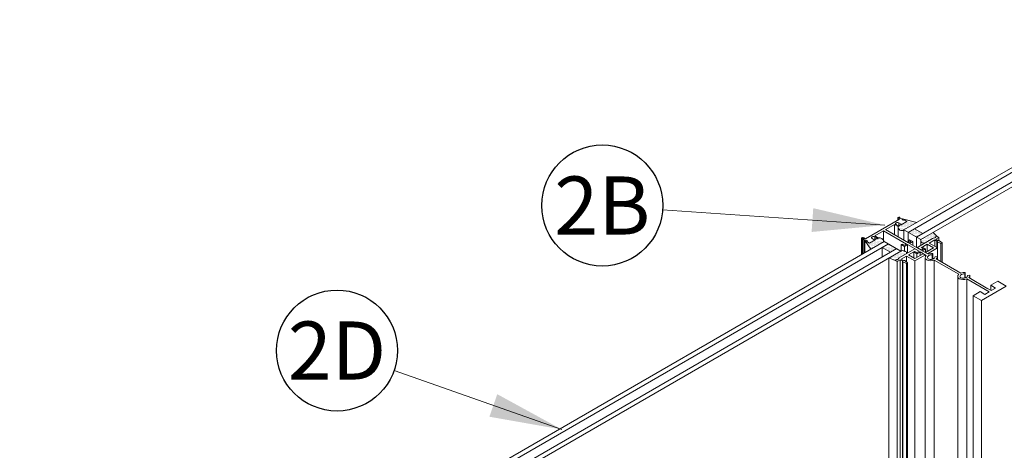
# Model space of a CAD drawing. Units: inches. Extents: x -0.5 to 99, y -40.8 to 35.5.
# Drawn here: x 21.3 to 23.3, y 7.8 to 8.7 of the extents above; entities that cross this region are included whole.
import ezdxf
from ezdxf.enums import TextEntityAlignment as Align

# ---------------------------------------------------------------- set-up
doc = ezdxf.new("R2010")
doc.units = ezdxf.units.IN
doc.header["$MEASUREMENT"] = 0
for name, color, linetype, lineweight in [('Assembly', 7, 'Continuous', 20), ('Callouts', 7, 'Continuous', 20), ('Callouts @ 1', 7, 'Continuous', 20), ('hatch', 7, 'Continuous', 15)]:
    doc.layers.add(name, color=color, linetype=linetype, lineweight=lineweight)
doc.layers.add('text @ 1', color=7, linetype='Continuous')
doc.styles.get("Standard").update_dxf_attribs({"font": 'ARIAL.TTF'})
doc.styles.add('style1', font='ARIAL.TTF', dxfattribs={"height": 0.1})
doc.dimstyles.new('dimstyle2', dxfattribs={"dimtxt": 0.1, "dimasz": 0.15, "dimexe": 0.18, "dimexo": 0.0625, "dimgap": 0.09, "dimtad": 0, "dimtih": 1, "dimtoh": 1, "dimdec": 4, "dimzin": 0, "dimdsep": 46, "dimtxsty": 'style1', "dimcen": 0, "dimclrd": 256, "dimclre": 256, "dimclrt": 256, "dimadec": 0, "dimazin": 0, "dimtfac": 1, "dimtdec": 4, "dimtix": 1, "dimtofl": 0, "dimtmove": 0, "dimatfit": 3, "dimfxl": 1, "dimtolj": 1, "dimtzin": 0, "dimlwd": -1, "dimarcsym": 0})
pattern_1 = [(0, (3.325372, 6.7913572), (0.001246243, 0.002492486), [0, -0.002492486])]

# ---------------------------------------------------------------- blocks, each defined once
blk = doc.blocks.new('CWS2021')
at = {"layer": 'hatch'}
h = blk.add_hatch(dxfattribs=at)
h.set_pattern_fill('DOTS', scale=0.03988, style=0)
h.set_pattern_definition([(0, (3.3673557, 7.0351145), (0.001246243, 0.002492486), [0, -0.002492486])])
h.paths.add_polyline_path([(4.078, 7.7444), (4.0814, 7.7464), (4.0741, 7.7544), (4.0481, 7.7394), (4.0481, 7.7382, 0.483029), (4.057, 7.7323), (4.0728, 7.7414), (4.078, 7.743)])
edge = h.paths.add_edge_path()
edge.add_line((4.0404, 7.7749), (4.0103, 7.7823))
edge.add_line((4.0103, 7.7823), (4.0103, 7.7801))
edge.add_ellipse((4.0122, 7.7812), major_axis=(-0.00263, 0), ratio=0.57735, start_angle=405, end_angle=495)
edge.add_line((4.014, 7.7801), (4.0197, 7.7768))
edge.add_line((4.0197, 7.7768), (4.0076, 7.7699))
edge.add_ellipse((4.0071, 7.7702), major_axis=(-0.000761, 0), ratio=0.57735, start_angle=399.8206, end_angle=496.6849, ccw=False)
edge.add_line((4.0065, 7.7699), (4.0039, 7.7695))
edge.add_line((4.0039, 7.7695), (4.0043, 7.7685))
edge.add_ellipse((4.0036, 7.7682), major_axis=(-0.000761, 0), ratio=0.57735, start_angle=136.6849, end_angle=214.1387, ccw=False)
edge.add_ellipse((4.0036, 7.7682), major_axis=(-0.000761, 0), ratio=0.57735, start_angle=133.3151, end_angle=136.6849, ccw=False)
edge.add_line((4.0042, 7.7679), (4.0014, 7.7663))
edge.add_line((4.0014, 7.7663), (4.0014, 7.7649))
edge.add_arc((4.0091, 7.7656), 0.00768, 185.3443, 305.3443)
edge.add_line((4.0135, 7.7593), (4.0404, 7.7749))
h = blk.add_hatch(dxfattribs=at)
h.set_pattern_fill('DOTS', scale=0.03988, style=0)
h.set_pattern_definition(pattern_1)
h.paths.add_polyline_path([(3.9813, 7.7308), (3.9684, 7.7233), (3.9856, 7.7133), (3.9986, 7.7208)])
h.paths.add_polyline_path([(4.0394, 7.7444), (4.0524, 7.7519), (4.0351, 7.7618), (4.0222, 7.7543)])
h = blk.add_hatch(dxfattribs=at)
h.set_pattern_fill('DOTS', scale=0.03988, style=0)
h.set_pattern_definition(pattern_1)
edge = h.paths.add_edge_path()
edge.add_arc((3.9626, 7.7323), 0.0107, 19.1434, 100.8566)
edge.add_line((3.9606, 7.7427), (3.9572, 7.7408))
edge.add_ellipse((3.9572, 7.7414), major_axis=(-0.000761, 0), ratio=0.57735, start_angle=360, end_angle=496.6849, ccw=False)
edge.add_line((3.9565, 7.7414), (3.9538, 7.7411))
edge.add_line((3.9538, 7.7411), (3.9542, 7.7398))
edge.add_ellipse((3.9538, 7.7394), major_axis=(-0.000761, 0), ratio=0.57735, start_angle=136.6849, end_angle=238.8489, ccw=False)
edge.add_ellipse((3.9538, 7.7394), major_axis=(-0.000761, 0), ratio=0.57735, start_angle=133.3151, end_angle=136.6849, ccw=False)
edge.add_line((3.9543, 7.7391), (3.9423, 7.7321))
edge.add_line((3.9423, 7.7321), (3.9366, 7.7354))
edge.add_ellipse((3.9347, 7.7365), major_axis=(-0.00263, 0), ratio=0.57735, start_angle=135, end_angle=315)
edge.add_line((3.9329, 7.7376), (3.9451, 7.7198))
edge.add_line((3.9451, 7.7198), (3.9727, 7.7358))
h = blk.add_hatch(dxfattribs=at)
h.set_pattern_fill('DOTS', scale=0.03988, style=0)
h.set_pattern_definition(pattern_1)
h.paths.add_polyline_path([(4.0199, 7.7109, 0.421916), (4.0072, 7.7158), (3.9823, 7.7015), (3.9951, 7.6966), (3.9985, 7.6986), (4.0002, 7.6976), (4.0037, 7.7016)])
at = {"color": 7, "linetype": 'Continuous', "lineweight": -3, "ltscale": 0.03}
for centre in [(3.3897, 7.8099), (2.8412, 7.5103)]:
    blk.add_circle(centre, 0.125, dxfattribs=at)
at = {"layer": 'Assembly', "color": 7}
for p, q in [((4.0135, 7.7593), (4.6168, 8.1076)), ((4.0222, 7.7543), (4.6254, 8.1026)), ((4.0394, 7.7444), (4.6427, 8.0927)), ((4.0481, 7.7394), (4.6513, 8.0877)), ((3.9341, 7.7411), (4.0041, 7.7815)), ((4.0006, 7.7842), (4.0006, 7.7795)), ((4.0014, 7.7831), (4.0041, 7.7815)), ((4.0051, 7.7852), (4.0036, 7.7837)), ((4.0036, 7.7837), (4.0103, 7.7823)), ((4.0051, 7.7852), (4.0051, 7.7833)), ((4.0103, 7.7823), (4.0103, 7.7801)), ((4.0103, 7.7823), (4.0404, 7.7749)), ((4.014, 7.7801), (4.0197, 7.7768)), ((3.9531, 7.7471), (3.9714, 7.7576)), ((3.9714, 7.7576), (3.9714, 7.7384)), ((3.9714, 7.7576), (4.0188, 7.7302)), ((3.9756, 7.7602), (4.0231, 7.7327)), ((3.9757, 7.7601), (3.9939, 7.7707)), ((3.9939, 7.7707), (4.0014, 7.7663)), ((3.9939, 7.7707), (3.9939, 7.7496)), ((4.002, 7.7679), (3.9973, 7.7706)), ((4.0014, 7.7663), (4.0042, 7.7679)), ((4.0014, 7.7663), (4.0014, 7.7452)), ((4.002, 7.7679), (4.0031, 7.7685)), ((4.0076, 7.7711), (4.0029, 7.7739)), ((4.0029, 7.7739), (4.0029, 7.7684)), ((4.0063, 7.7702), (4.0063, 7.7699)), ((4.0066, 7.7705), (4.0076, 7.7711)), ((4.0076, 7.7699), (4.0197, 7.7768)), ((4.0135, 7.7593), (4.0135, 7.7383)), ((4.0135, 7.7593), (4.0481, 7.7394)), ((4.0351, 7.7618), (4.0524, 7.7519)), ((3.9259, 7.7422), (3.9259, 7.7087)), ((3.9282, 7.7427), (3.9267, 7.7411)), ((3.9267, 7.7411), (3.9267, 7.7092)), ((3.9282, 7.7427), (3.9329, 7.7376)), ((3.9285, 7.7423), (3.9285, 7.7103)), ((3.9304, 7.7432), (3.9341, 7.7411)), ((3.9312, 7.7394), (3.9312, 7.7118)), ((3.9329, 7.7376), (3.9451, 7.7198)), ((3.9329, 7.7376), (3.9329, 7.7128)), ((3.9423, 7.7321), (3.9543, 7.7391)), ((3.9522, 7.7391), (3.9475, 7.7418)), ((3.9522, 7.7391), (3.9533, 7.7397)), ((3.9578, 7.7424), (3.953, 7.7451)), ((3.953, 7.7451), (3.953, 7.7396)), ((3.9531, 7.7471), (3.9606, 7.7427)), ((3.9567, 7.7417), (3.9578, 7.7424)), ((3.9578, 7.7411), (3.9606, 7.7427)), ((4.0222, 7.7543), (4.0222, 7.7333)), ((4.0253, 7.7389), (4.0236, 7.7379)), ((4.0236, 7.7379), (4.0236, 7.733)), ((4.0236, 7.7379), (4.0275, 7.7352)), ((4.0253, 7.7389), (4.0318, 7.7352)), ((4.0394, 7.7444), (4.0394, 7.7233)), ((4.0728, 7.7414), (4.0404, 7.7227)), ((4.0481, 7.7394), (4.0481, 7.7272)), ((4.0771, 7.7389), (4.0658, 7.7324)), ((4.0728, 7.7414), (4.0796, 7.7435)), ((4.0814, 7.7464), (4.0741, 7.7544)), ((4.0771, 7.7389), (4.0771, 7.7259)), ((4.0771, 7.7389), (4.0814, 7.7364)), ((4.0814, 7.7464), (4.078, 7.7444)), ((4.078, 7.7444), (4.078, 7.743)), ((4.0796, 7.7435), (4.078, 7.7444)), ((4.0857, 7.7439), (4.0792, 7.7402)), ((4.0792, 7.7402), (4.0835, 7.7377)), ((4.0857, 7.7439), (4.0814, 7.7464)), ((4.0814, 7.7364), (4.0826, 7.7346)), ((4.0814, 7.7364), (4.0814, 7.7234)), ((4.0835, 7.7377), (4.0868, 7.7371)), ((4.0857, 7.7439), (4.0857, 7.7373)), ((4.0868, 7.7371), (4.0922, 7.7327)), ((2.8349, 7.0789), (3.9727, 7.7358)), ((2.8436, 7.0739), (3.9813, 7.7308)), ((2.8608, 7.0639), (3.9986, 7.7208)), ((3.9366, 7.7354), (3.9423, 7.7321)), ((3.9684, 7.7233), (3.9684, 7.7034)), ((3.9684, 7.7233), (3.9856, 7.7133)), ((3.9727, 7.7358), (4.0072, 7.7158)), ((4.0361, 7.7203), (4.0037, 7.7016)), ((4.008, 7.729), (4.0098, 7.73)), ((4.008, 7.729), (4.008, 7.7161)), ((4.008, 7.729), (4.0145, 7.7252)), ((4.0098, 7.73), (4.0145, 7.7277)), ((4.0145, 7.7277), (4.0188, 7.7302)), ((4.0145, 7.7252), (4.021, 7.729)), ((4.0145, 7.7252), (4.0145, 7.7161)), ((4.021, 7.729), (4.021, 7.7115)), ((4.021, 7.729), (4.0447, 7.7153)), ((4.0231, 7.7327), (4.0275, 7.7352)), ((4.0253, 7.7315), (4.0318, 7.7352)), ((4.0253, 7.7315), (4.049, 7.7177)), ((4.0318, 7.7352), (4.0318, 7.7277)), ((4.0447, 7.7153), (4.0361, 7.7203)), ((4.0495, 7.718), (4.0408, 7.723)), ((4.0408, 7.723), (4.0408, 7.7225)), ((4.0615, 7.7299), (4.049, 7.7227)), ((4.049, 7.7177), (4.0534, 7.7202)), ((4.0512, 7.724), (4.0495, 7.723)), ((4.0538, 7.7205), (4.0495, 7.723)), ((4.0495, 7.723), (4.0533, 7.7202)), ((4.0495, 7.718), (4.0538, 7.7205)), ((4.0512, 7.724), (4.0577, 7.7202)), ((4.0512, 7.7165), (4.0577, 7.7202)), ((4.0512, 7.7165), (4.0639, 7.7092)), ((4.0577, 7.7128), (4.0745, 7.7225)), ((4.0577, 7.7202), (4.0577, 7.7128)), ((4.0615, 7.7299), (4.0615, 7.715)), ((4.0745, 7.7225), (4.0615, 7.7299)), ((4.062, 7.7103), (4.0831, 7.7225)), ((4.0831, 7.7225), (4.0658, 7.7324)), ((4.09, 7.7315), (4.0826, 7.7346)), ((4.0826, 7.7346), (4.0826, 7.7228)), ((4.0831, 7.7225), (4.0831, 7.6981)), ((4.0922, 7.7327), (4.09, 7.7315)), ((4.09, 7.7315), (4.09, 7.6941)), ((4.0922, 7.7327), (4.0922, 7.693)), ((2.8695, 7.0589), (4.0072, 7.7158)), ((3.9823, 7.7015), (3.9823, 7.2202)), ((3.9951, 7.6966), (3.9823, 7.7015)), ((3.9985, 7.6986), (3.9951, 7.6966)), ((3.9951, 7.6966), (3.9994, 7.6941)), ((3.9985, 7.6986), (4.0002, 7.6976)), ((4.0059, 7.6978), (3.9994, 7.6941)), ((4.0037, 7.7016), (4.0002, 7.6976)), ((4.0059, 7.6978), (4.0059, 7.2206)), ((4.0059, 7.6978), (4.0102, 7.6953)), ((4.0188, 7.7053), (4.008, 7.6991)), ((4.008, 7.6991), (4.0123, 7.6966)), ((4.0123, 7.6966), (4.0156, 7.696)), ((4.0156, 7.696), (4.021, 7.6916)), ((4.0188, 7.7053), (4.0188, 7.6934)), ((4.0361, 7.6953), (4.0188, 7.7053)), ((4.0356, 7.715), (4.0231, 7.7078)), ((4.0361, 7.7003), (4.0231, 7.7078)), ((4.0339, 7.714), (4.0357, 7.715)), ((4.034, 7.714), (4.0404, 7.7103)), ((4.034, 7.714), (4.034, 7.7016)), ((4.0399, 7.7125), (4.0356, 7.715)), ((4.0357, 7.715), (4.0404, 7.7128)), ((4.0534, 7.7103), (4.0361, 7.7003)), ((4.0577, 7.7078), (4.0361, 7.6953)), ((4.0447, 7.7153), (4.0399, 7.7125)), ((4.0404, 7.7128), (4.0447, 7.7153)), ((4.0404, 7.7103), (4.0469, 7.714)), ((4.0404, 7.7103), (4.0404, 7.7028)), ((4.0447, 7.7153), (4.0447, 7.7153)), ((4.0469, 7.714), (4.0597, 7.7066)), ((4.0469, 7.714), (4.0469, 7.7066)), ((4.0534, 7.7103), (4.0577, 7.7078)), ((4.0574, 7.7016), (4.0574, 7.2371)), ((4.0577, 7.7078), (4.0577, 7.7038)), ((4.0718, 7.7078), (4.073, 7.7106)), ((4.0718, 7.7078), (4.0718, 7.6989)), ((4.073, 7.7106), (4.073, 7.6993)), ((4.0759, 7.6973), (4.0759, 7.241)), ((4.0759, 7.6973), (4.127, 7.6678)), ((4.0825, 7.7048), (4.0778, 7.7042)), ((4.0801, 7.6998), (4.1313, 7.6703)), ((4.0825, 7.7048), (4.0825, 7.6985)), ((3.9994, 7.6941), (3.9994, 7.2169)), ((4.0102, 7.6953), (4.0102, 7.2231)), ((4.0102, 7.6953), (4.0114, 7.6935)), ((4.0114, 7.6935), (4.0114, 7.2238)), ((4.0188, 7.6903), (4.0114, 7.6935)), ((4.021, 7.6916), (4.0188, 7.6903)), ((4.0188, 7.6903), (4.0188, 7.2281)), ((4.021, 7.6916), (4.021, 7.2293)), ((4.0361, 7.6953), (4.0361, 7.238)), ((4.1247, 7.6637), (4.1247, 7.167)), ((4.1247, 7.6621), (4.1248, 7.6622)), ((4.1392, 7.669), (4.1403, 7.6717)), ((4.1392, 7.669), (4.1392, 7.6601)), ((4.1403, 7.6717), (4.1403, 7.6604)), ((4.1432, 7.6584), (4.1432, 7.1563)), ((4.1432, 7.6584), (4.1897, 7.6316)), ((4.1498, 7.666), (4.1451, 7.6654)), ((4.1474, 7.6609), (4.1869, 7.6381)), ((4.1498, 7.666), (4.1498, 7.6596)), ((4.1734, 7.641), (4.1897, 7.6316)), ((4.1735, 7.6136), (4.2251, 7.6434)), ((4.1777, 7.6434), (4.1939, 7.6341)), ((4.1933, 7.645), (4.2079, 7.6534)), ((4.1933, 7.645), (4.2031, 7.6393)), ((4.1933, 7.645), (4.1933, 7.6344)), ((4.194, 7.6341), (4.2031, 7.6393)), ((4.2079, 7.6534), (4.2251, 7.6434)), ((4.1563, 7.6236), (4.1708, 7.632)), ((4.1563, 7.6236), (4.1563, 7.1215)), ((4.1563, 7.6236), (4.1735, 7.6136)), ((4.1708, 7.632), (4.1806, 7.6263)), ((4.1806, 7.6263), (4.1897, 7.6316)), ((4.1735, 7.6136), (4.1735, 7.1115))]:
    blk.add_line(p, q, dxfattribs=at)
for points in [[(4.0065, 7.7699), (4.0039, 7.7695), (4.0043, 7.7685)], [(3.9565, 7.7414), (3.9538, 7.7411), (3.9542, 7.7398)]]:
    blk.add_lwpolyline(points, dxfattribs=at)
for centre, radius, start, end in [((4.0091, 7.7656), 0.00768, 174.6557, 305.3443), ((3.9626, 7.7323), 0.0107, 19.1434, 100.8566), ((4.0548, 7.7388), 0.00681, 174.8695, 288.2581), ((4.0112, 7.7072), 0.00949, 23.1012, 114.6038)]:
    blk.add_arc(centre, radius, start, end, dxfattribs=at)
for centre, major_axis, start_param, end_param in [((4.0033, 7.7842), (0.00263, 0), 0.78435, 3.926991), ((4.0122, 7.7812), (-0.00263, 0), 5.497787, 8.63938), ((4.0001, 7.7723), (0.00395, 0.00001), 0.785398, 3.926991), ((4.0036, 7.7682), (0.000761, 0), -0.814805, 2.385602), ((4.0071, 7.7702), (0.000761, 0), 2.326787, 5.527194), ((3.9285, 7.7422), (0.00263, 0), 0.78435, 3.926991), ((3.9347, 7.7365), (-0.00263, 0), 2.356194, 5.497787), ((3.9503, 7.7435), (0.00395, 0.00001), 0.785398, 3.926991), ((3.9538, 7.7394), (0.000761, 0), -0.814805, 2.385602), ((3.9572, 7.7414), (0.000761, 0), 2.326787, 5.527194), ((4.0699, 7.7032), (0.0125, 0.0016), 2.442488, 5.13339), ((4.0699, 7.7032), (0.00784, 0.00102), 1.249046, 6.283185), ((4.0699, 7.7032), (0.0125, 0.0016), 1.249046, 1.991798), ((4.0699, 7.7032), (0.0125, 0.0016), -0.699104, 0), ((4.1372, 7.6643), (0.0125, 0.0016), 2.442488, 5.13339), ((4.1372, 7.6643), (0.00784, 0.00102), 1.249046, 6.283185), ((4.1372, 7.6643), (0.0125, 0.0016), 1.249046, 1.991798), ((4.1372, 7.6643), (0.0125, 0.0016), -0.699104, 0)]:
    blk.add_ellipse(centre, major_axis=major_axis, ratio=0.57735, start_param=start_param, end_param=end_param, dxfattribs=at)
at = {"layer": 'Callouts', "color": 7}
for s, p in [('2B', (3.3897, 7.8099)), ('2D', (2.8412, 7.5103))]:
    blk.add_text(s, height=0.12, dxfattribs=at).set_placement(p, align=Align.MIDDLE_CENTER)
at = {"layer": 'text @ 1', "linetype": 'Continuous'}
note = blk.add_mtext_dynamic_manual_height_columns('\\pi2.7437;{\\fArial|b1|i0|c0|p34;\\H1.3333x;\\LSystem No. CW-S-2021\\l\\P\\pi2.52;}F Ratings - 1-1/2 and 2 Hr (See Item 2B) \\P\\pi3.1806;T Rating - 1/2 Hr \\P\\pi2.3355;Integrity Ratings - 1-1/2 and 2 Hr (See Item 2B)\\P\\pi2.9543;Insulation Rating - 1/2 Hr\\P\\pi2.6923;Linear Opening Width - 10 In. Max{\\fArial|b1|i0|c0|p34;\\P\\pi3.6446;\\P\\P\\P\\P\\P\\P\\P\\P\\P\\P\\P\\P\\P\\P\\P\\P\\P\\P\\P\\P\\pi-0.18,l0.18;}1. ^I{\\fArial|b1|i0|c0|p34;Floor Assembly -} Min 4-1/2 in. thick reinforced lightweight or normal weight (100-150 pcf) structural concrete. Perimeter of floor assembly to be provided with min 3 by 3 by 1/4 in. thick cast-in-place structural steel angle for weld-attachment of mullion mounting clips (Item 2A).\\P2. ^I{\\fArial|b1|i0|c0|p34;Curtain Wall Assembly -} The curtain wall assembly shall incorporate the following construction features: \\P\\pl0.36;A. ^I{\\fArial|b1|i0|c0|p34;Mullion Mounting Angles -} Min 4 in. long angles with one nom 4 in. leg for attachment to edge of floor assembly and with one leg approx 4 in. longer than distance to nearest face of mullion. Clips to be formed of min 1/4 in. thick steel. Clip welded to steel angle at edge of floor assembly (Item 1) on one side of each vertical mullion (Item 2B) at each floor level. Top edge of each clip to be recessed min 1/2 in. below top surface of floor.\\PB. ^I{\\fArial|b1|i0|c0|p34;Framing -} The "I" shaped mullions (vertical members) shall be min 2-1/2 in. wide by 7 in. deep and shall be formed from min 0.125 in. thick aluminum. The horizontal framing members shall be min 2 in. wide by 2 in. deep and formed from min 0.125 in. thick aluminum. Mullions spaced max 60 in. OC and secured to mullion mounting clips (Item 2A) at each floor level with two min 3/8 in. diameter hex head steel bolts in conjunction with steel nuts and washers. Interior face of mullions to be notched to accommodate mullion mounting clips and to be max 10 in. from edge of floor assembly. Horizontal framing members to be spaced min 72 in. OC. The Integrity Rating is dependent upon the minimum height from the top of the floor to the bottom of the vision panel sill, as tabulated below: \\P\\P\\P\\P', width=7.289296, gutter_width=1.6958, heights=[8.5127, 10.1177], dxfattribs=dict(at, insert=(0.3164, 9.8021), char_height=0.09, attachment_point=1, style='style1'))
for column, words in zip(note.columns.linked_columns, ['\\pi-0.18,l0.36;\\PC. ^I{\\fArial|b1|i0|c0|p34;Spandrel Panels -} Nom 1/4 in. thick opaque heat-strengthened glass panels. Each panel secured in position and four-side captured with exterior sponge gasket compressed in place with interior wedge rubber and aluminum glazing bead.\\PD. ^I{\\fArial|b1|i0|c0|p34;Vision Panels -} Nom 1 in. thick (double pane) transparent heat-strengthened glass panels. Each panel secured in position and four-side captured with exterior sponge gasket compressed in place with interior wedge rubber and aluminum glazing bead.\\PE. ^I{\\fArial|b1|i0|c0|p34;Steel Hat Channels -} Nom 2-1/2 in. wide by 7/8 in. deep No. 24 gauge galvanized steel hat channel installed to span from mullion-to-mullion for attachment of curtain wall insulation (Item 2G). Hat channels to be cut min 4 in. longer than on center spacing of mullions. Ends of hat channels cut, flattened and bent 90 deg to form min 2 in. long tabs for screw-attachment to mullions with No. 10 by 1 in. long self-drilling, self-tapping steel screws. Hat channels installed max 3 in. above top of vision panel, max 3 in. below bottom of vision panel and spaced max 24 in. OC. Hat channels screw-attached to mullions along sides of each spandrel panel with No. 10 by 1 in. long self-drilling, self-tapping steel screws.\\PF. ^I{\\fArial|b1|i0|c0|p34;Stiffener Channel -} One nom 2-1/2 in. wide by 7/8 in. deep by 24 gauge (or heavier) steel hat-channel installed to span between mullions at each floor level to restrain curtain wall insulation against outward movement when forming material (Item 3A) is installed. Stiffener channel to be cut min 4 in. longer than on center spacing between mullions. Ends of stiffener channel cut, flattened and bent 90 deg to form min 2 in. long tabs for screw-attachment to the mullion mounting clips (Item 2E) with No. 10 by 3/4 in. long self-drilling, self-tapping steel screws. Each stiffener channel shall be located with its stem centerline at an elevation 2 in. below the top plane of the floor.\\PG. ^I{\\fArial|b1|i0|c0|p34;Curtain Wall Insulation* -} Nom 4 in. thick mineral wool batt insulation faced on one side with aluminum foil/scrim vapor retarder, supplied in min 72 in. long batts. Insulation batts compression-fitted between vertical mullions, flush with the interior surface of framing, with a maximum of one vertical seam and with no horizontal seams. Insulation panels secured to each hat channel with min 4-1/2 in. long steel screws with min 1-1/2 in. diameter galv steel clinch shields spaced 3 in. from each vertical edge of batt. \\P\\pi0;{\\fArial|b1|i0|c0|p34;THERMAFIBER INC} - FIRESPAN 40 \\P\\pi-0.18;H. ^I{\\fArial|b1|i0|c0|p34;Mullion Insulation - Curtain Wall Insulation* -} Min 8 in. wide strips cut from min 1 in. thick mineral wool batt insulation. Framing covers to be centered over mullions and secured to the steel hat channels with min 5-1/2 in. long steel screws. Framing covers on mullions to abut the mineral wool batt safing material (Item 3A) above and below floor. \\P\\pi0;{\\fArial|b1|i0|c0|p34;THERMAFIBER INC} - FIRESPAN 90 \\P\\pi-0.18,l0.18;3. ^I{\\fArial|b1|i0|c0|p34;Safing System -} The safing system shall incorporate the following construction features: \\P\\pl0.36;A. ^I{\\fArial|b1|i0|c0|p34;Forming Material* -} Nom 4 pcf density mineral wool batt insulation. Batt sections cut to a 4 in. width and stacked to a thickness which is min 20 percent greater than the width of the linear gap between the curtain wall insulation and the edge of the concrete floor slab. The forming material is compressed and inserted cut-edge-first into linear gap such that its top surface is flush with the top surface of the floor assembly. A max of one tightly-butted seam is permitted between mullions. Additional piece of forming material to be friction-fit into gap between batt sections above mullion mounting clip at each mullion location. \\P\\pi0.18,l0.18;{\\fArial|b1|i0|c0|p34;THERMAFIBER INC} - SAF\\P\\pi-0.18,l0.36;B.^I{\\fArial|b1|i0|c0|p34;Fill, Void or Cavity Material* -} Min 1/8 in. wet thickness (min 1/16 in. dry thickness) of fill material spray-applied over top of forming material and lapping min 1/2 in. onto the top surface of the floor and onto the curtain wall insulation and mullion covers. \\P\\pi0.18,l0.18;{\\fArial|b1|i0|c0|p34;SPECIFIED TECHNOLOGIES INC} - SpecSeal AS200 Elastomeric Spray or SpecSeal Fast Tack Spray \\P\\pi0.36,l0;*Bearing the UL Classification Mark\\P\\pi0;\\P']):
    column.text = words
at = {"layer": 'Callouts @ 1', "color": 7}
for points in [[(3.9739, 7.7695), (3.5144, 7.8012)], [(3.306, 7.3472), (2.9591, 7.4689)]]:
    blk.add_leader(points, dimstyle='dimstyle2', override={"dimscale": 1, "dimasz": 0.15, "dimgap": 0.09, "dimtad": 0, "dimcen": 7.700377}, dxfattribs=at)

msp = doc.modelspace()

# ---------------------------------------------------------------- block references
msp.add_blockref('CWS2021', (19.0679, 0.4608))

doc.saveas('drawing.dxf')
